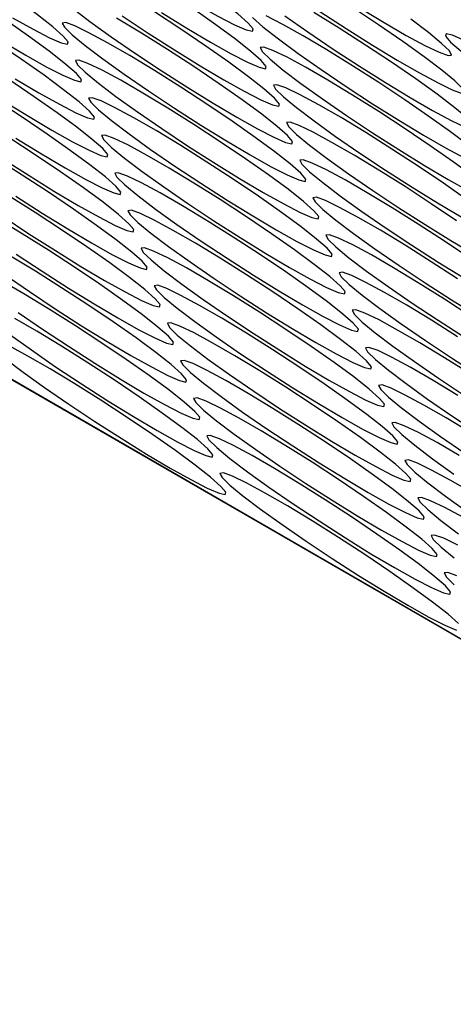
# Model space of a CAD drawing. Units: millimetres. Extents: x -1036 to 1910, y -1682 to 987.
# Drawn here: x 1336 to 1360, y 282 to 336 of the extents above; entities that cross this region are included whole.
import ezdxf

# ---------------------------------------------------------------- set-up
doc = ezdxf.new("R2010")
doc.units = ezdxf.units.MM

msp = doc.modelspace()

# ---------------------------------------------------------------- linework, layer by layer
at = {"color": 8, "linetype": 'Continuous', "lineweight": 25}
msp.add_line((1395.359, 281.976), (1261.274, 359.381), dxfattribs=at)
at = {"color": 7, "linetype": 'Continuous', "lineweight": 25}
msp.add_line((1261.389, 359.302), (1395.359, 281.963), dxfattribs=at)
at = {"color": 7, "linetype": 'Continuous', "lineweight": 25, "flags": 128}
for points in [[(1346.006, 337.017), (1347.137, 336.383), (1348.046, 335.916), (1348.69, 335.636), (1349.038, 335.557), (1349.075, 335.683), (1348.799, 336.008), (1348.223, 336.516), (1347.374, 337.185), (1346.29, 337.981), (1345.024, 338.87), (1343.635, 339.808), (1342.186, 340.752), (1340.746, 341.657), (1339.383, 342.483), (1338.16, 343.189), (1337.134, 343.743), (1336.353, 344.119), (1335.854, 344.299)], [(1335.821, 336.301), (1336.952, 335.667), (1337.861, 335.2), (1338.504, 334.92), (1338.853, 334.841), (1338.89, 334.967), (1338.614, 335.292), (1338.038, 335.8), (1337.188, 336.468), (1336.105, 337.265)], [(1339.098, 336.837), (1340.07, 336.1), (1341.252, 335.253), (1342.587, 334.334), (1344.015, 333.388), (1345.468, 332.457), (1346.877, 331.587), (1348.178, 330.816)], [(1346.73, 334.95), (1347.861, 334.317), (1348.77, 333.849), (1349.414, 333.569), (1349.762, 333.49), (1349.799, 333.616), (1349.523, 333.941), (1348.947, 334.449), (1348.098, 335.118), (1347.014, 335.914), (1345.748, 336.803)], [(1352.755, 336.645), (1354.204, 335.701), (1355.643, 334.795), (1357.007, 333.97), (1358.23, 333.263), (1359.256, 332.709), (1360.037, 332.333), (1360.536, 332.153), (1360.73, 332.177), (1360.609, 332.404), (1360.181, 332.823), (1359.464, 333.414), (1358.492, 334.151), (1357.31, 334.999), (1355.974, 335.917), (1354.547, 336.864)], [(1354.919, 336.862), (1356.283, 336.037), (1357.506, 335.33), (1358.532, 334.776), (1359.313, 334.4), (1359.812, 334.22), (1360.006, 334.244), (1359.885, 334.471), (1359.457, 334.89), (1358.74, 335.481), (1357.768, 336.218)], [(1348.178, 330.816), (1349.309, 330.183), (1350.218, 329.715), (1350.862, 329.435), (1351.21, 329.356), (1351.247, 329.482), (1350.971, 329.807), (1350.395, 330.315), (1349.546, 330.984), (1348.463, 331.78), (1347.196, 332.669), (1345.807, 333.607), (1344.358, 334.551), (1342.919, 335.456), (1341.555, 336.282)], [(1341.863, 336.401), (1343.291, 335.455), (1344.744, 334.524), (1346.153, 333.654), (1347.454, 332.883)], [(1347.454, 332.883), (1348.585, 332.25), (1349.494, 331.782), (1350.138, 331.502), (1350.486, 331.423), (1350.523, 331.549), (1350.247, 331.874), (1349.671, 332.382), (1348.822, 333.051), (1347.739, 333.847), (1346.472, 334.736), (1345.083, 335.674), (1343.634, 336.618)], [(1344.019, 336.591), (1345.429, 335.721), (1346.73, 334.95)], [(1349.038, 336.31), (1349.615, 335.802), (1350.464, 335.134), (1351.547, 334.337), (1352.813, 333.449), (1354.203, 332.511), (1355.652, 331.567), (1357.091, 330.661), (1358.455, 329.836), (1359.678, 329.13), (1360.704, 328.576), (1361.485, 328.2), (1361.984, 328.019), (1362.178, 328.043), (1362.058, 328.27), (1361.629, 328.689), (1360.912, 329.28), (1359.94, 330.017), (1358.758, 330.865), (1357.422, 331.783), (1355.995, 332.73), (1354.542, 333.66), (1353.133, 334.531), (1351.832, 335.301)], [(1351.832, 335.301), (1350.701, 335.935), (1349.792, 336.403)], [(1350.823, 336.404), (1352.089, 335.516), (1353.479, 334.578), (1354.928, 333.634), (1356.367, 332.728), (1357.731, 331.903), (1358.954, 331.197), (1359.98, 330.642), (1360.761, 330.267), (1361.26, 330.086), (1361.454, 330.11), (1361.334, 330.337), (1360.905, 330.756), (1360.188, 331.347), (1359.216, 332.084), (1358.034, 332.932), (1356.698, 333.85), (1355.271, 334.797), (1353.818, 335.727), (1352.409, 336.598)], [(1336.545, 334.234), (1337.676, 333.6), (1338.585, 333.133), (1339.228, 332.853), (1339.577, 332.774), (1339.614, 332.9), (1339.338, 333.225), (1338.762, 333.733), (1337.912, 334.401), (1336.829, 335.198), (1335.563, 336.087)], [(1348.902, 328.749), (1350.033, 328.116), (1350.942, 327.648), (1351.586, 327.368), (1351.934, 327.289), (1351.971, 327.415), (1351.695, 327.74), (1351.119, 328.248), (1350.27, 328.917), (1349.187, 329.713), (1347.92, 330.602), (1346.531, 331.54), (1345.082, 332.484), (1343.643, 333.39), (1342.279, 334.215), (1341.056, 334.921), (1340.03, 335.475), (1339.249, 335.851), (1338.75, 336.031), (1338.556, 336.008), (1338.676, 335.781), (1339.105, 335.362), (1339.822, 334.77), (1340.794, 334.033), (1341.976, 333.186), (1343.311, 332.267), (1344.739, 331.321), (1346.192, 330.39), (1347.601, 329.52), (1348.902, 328.749)], [(1360.701, 335.052), (1360.058, 335.332), (1359.709, 335.41), (1359.672, 335.284), (1359.948, 334.96), (1360.524, 334.451)], [(1337.269, 332.167), (1338.4, 331.533), (1339.309, 331.066), (1339.952, 330.786), (1340.301, 330.707), (1340.338, 330.833), (1340.062, 331.158), (1339.486, 331.666), (1338.636, 332.334), (1337.553, 333.131), (1336.287, 334.02), (1334.897, 334.958)], [(1335.244, 335.004), (1336.545, 334.234)], [(1361.179, 327.566), (1360.096, 328.363), (1358.83, 329.251), (1357.44, 330.189), (1355.992, 331.133), (1354.552, 332.039), (1353.189, 332.864), (1351.965, 333.57), (1350.939, 334.124), (1350.159, 334.5), (1349.66, 334.68), (1349.466, 334.657), (1349.586, 334.43), (1350.014, 334.011), (1350.732, 333.419), (1351.704, 332.682), (1352.885, 331.835), (1354.221, 330.916), (1355.648, 329.97), (1357.101, 329.039), (1358.511, 328.169), (1359.812, 327.399)], [(1349.626, 326.682), (1350.757, 326.049), (1351.666, 325.581), (1352.31, 325.301), (1352.658, 325.222), (1352.696, 325.348), (1352.42, 325.673), (1351.843, 326.181), (1350.994, 326.85), (1349.911, 327.647), (1348.645, 328.535), (1347.255, 329.473), (1345.806, 330.417), (1344.367, 331.323), (1343.003, 332.148), (1341.78, 332.854), (1340.754, 333.408), (1339.973, 333.784), (1339.474, 333.964), (1339.28, 333.941), (1339.4, 333.714), (1339.829, 333.295), (1340.546, 332.703), (1341.518, 331.966), (1342.7, 331.119), (1344.035, 330.2), (1345.463, 329.254), (1346.916, 328.323), (1348.325, 327.453), (1349.626, 326.682)], [(1337.993, 330.1), (1339.124, 329.467), (1340.033, 328.999), (1340.676, 328.719), (1341.025, 328.64), (1341.062, 328.766), (1340.786, 329.091), (1340.21, 329.599), (1339.36, 330.268), (1338.277, 331.064), (1337.011, 331.953), (1335.621, 332.891)], [(1335.968, 332.938), (1337.269, 332.167)], [(1360.82, 326.296), (1359.554, 327.184), (1358.164, 328.122), (1356.716, 329.066), (1355.276, 329.972), (1353.913, 330.797), (1352.69, 331.503), (1351.664, 332.057), (1350.883, 332.433), (1350.384, 332.613), (1350.19, 332.59), (1350.31, 332.363), (1350.738, 331.944), (1351.456, 331.352), (1352.428, 330.615), (1353.609, 329.768), (1354.945, 328.849), (1356.372, 327.903), (1357.825, 326.972), (1359.235, 326.102), (1360.536, 325.332)], [(1350.35, 324.615), (1351.481, 323.982), (1352.39, 323.514), (1353.034, 323.234), (1353.382, 323.155), (1353.42, 323.281), (1353.144, 323.606), (1352.567, 324.114), (1351.718, 324.783), (1350.635, 325.58), (1349.369, 326.468), (1347.979, 327.406), (1346.53, 328.35), (1345.091, 329.256), (1343.727, 330.081), (1342.504, 330.787), (1341.478, 331.341), (1340.697, 331.717), (1340.198, 331.897), (1340.004, 331.874), (1340.124, 331.647), (1340.553, 331.228), (1341.27, 330.636), (1342.242, 329.899), (1343.424, 329.052), (1344.759, 328.133), (1346.187, 327.187), (1347.64, 326.256), (1349.049, 325.386), (1350.35, 324.615)], [(1338.717, 328.033), (1339.848, 327.4), (1340.757, 326.932), (1341.4, 326.652), (1341.749, 326.573), (1341.786, 326.699), (1341.51, 327.024), (1340.934, 327.532), (1340.084, 328.201), (1339.001, 328.997), (1337.735, 329.886), (1336.345, 330.824), (1334.897, 331.768)], [(1335.282, 331.741), (1336.692, 330.871), (1337.993, 330.1)], [(1360.278, 325.117), (1358.888, 326.055), (1357.44, 326.999), (1356, 327.905), (1354.637, 328.73), (1353.414, 329.436), (1352.388, 329.99), (1351.607, 330.366), (1351.108, 330.546), (1350.914, 330.523), (1351.034, 330.296), (1351.462, 329.877), (1352.18, 329.285), (1353.152, 328.548), (1354.333, 327.701), (1355.669, 326.782), (1357.096, 325.836), (1358.549, 324.905), (1359.959, 324.035), (1361.26, 323.265)], [(1351.074, 322.549), (1352.205, 321.915), (1353.114, 321.447), (1353.758, 321.167), (1354.106, 321.088), (1354.144, 321.214), (1353.868, 321.539), (1353.291, 322.048), (1352.442, 322.716), (1351.359, 323.513), (1350.093, 324.401), (1348.703, 325.339), (1347.254, 326.283), (1345.815, 327.189), (1344.451, 328.014), (1343.228, 328.72), (1342.202, 329.274), (1341.421, 329.65), (1340.922, 329.83), (1340.728, 329.807), (1340.848, 329.58), (1341.277, 329.161), (1341.994, 328.569), (1342.966, 327.832), (1344.148, 326.985), (1345.484, 326.066), (1346.911, 325.12), (1348.364, 324.189), (1349.773, 323.319), (1351.074, 322.549)], [(1339.441, 325.966), (1340.572, 325.333), (1341.481, 324.865), (1342.124, 324.585), (1342.473, 324.506), (1342.51, 324.632), (1342.234, 324.957), (1341.658, 325.465), (1340.808, 326.134), (1339.725, 326.93), (1338.459, 327.819), (1337.069, 328.757), (1335.621, 329.701)], [(1336.006, 329.674), (1337.416, 328.804), (1338.717, 328.033)], [(1340.165, 323.899), (1341.296, 323.266), (1342.205, 322.798), (1342.848, 322.518), (1343.197, 322.439), (1343.234, 322.565), (1342.958, 322.89), (1342.382, 323.398), (1341.532, 324.067), (1340.449, 324.863), (1339.183, 325.752), (1337.793, 326.69), (1336.345, 327.634), (1334.905, 328.54)], [(1335.278, 328.538), (1336.73, 327.607), (1338.14, 326.737), (1339.441, 325.966)], [(1361.002, 323.05), (1359.612, 323.988), (1358.164, 324.932), (1356.724, 325.838), (1355.361, 326.663), (1354.138, 327.369), (1353.112, 327.923), (1352.331, 328.299), (1351.832, 328.479), (1351.638, 328.456), (1351.758, 328.229), (1352.186, 327.81), (1352.904, 327.218), (1353.876, 326.481), (1355.057, 325.634), (1356.393, 324.715), (1357.82, 323.769), (1359.273, 322.839), (1360.683, 321.968)], [(1351.798, 320.482), (1352.929, 319.848), (1353.838, 319.38), (1354.482, 319.1), (1354.83, 319.021), (1354.868, 319.147), (1354.592, 319.472), (1354.015, 319.981), (1353.166, 320.649), (1352.083, 321.446), (1350.817, 322.334), (1349.427, 323.272), (1347.978, 324.216), (1346.539, 325.122), (1345.175, 325.947), (1343.952, 326.653), (1342.926, 327.207), (1342.145, 327.583), (1341.646, 327.763), (1341.452, 327.74), (1341.572, 327.513), (1342.001, 327.094), (1342.718, 326.502), (1343.69, 325.765), (1344.872, 324.918), (1346.208, 323.999), (1347.635, 323.053), (1349.088, 322.122), (1350.497, 321.252), (1351.798, 320.482)], [(1359.812, 327.399), (1360.943, 326.765)], [(1340.889, 321.832), (1342.02, 321.199), (1342.929, 320.731), (1343.572, 320.451), (1343.921, 320.372), (1343.958, 320.498), (1343.682, 320.823), (1343.106, 321.331), (1342.256, 322), (1341.173, 322.797), (1339.907, 323.685), (1338.517, 324.623), (1337.069, 325.567), (1335.629, 326.473)], [(1336.002, 326.471), (1337.454, 325.54), (1338.864, 324.67), (1340.165, 323.899)], [(1360.336, 321.921), (1358.888, 322.865), (1357.448, 323.771), (1356.085, 324.596), (1354.862, 325.302), (1353.836, 325.856), (1353.055, 326.232), (1352.556, 326.413), (1352.362, 326.389), (1352.482, 326.162), (1352.911, 325.743), (1353.628, 325.151), (1354.6, 324.414), (1355.781, 323.567), (1357.117, 322.648), (1358.544, 321.702), (1359.997, 320.772), (1361.407, 319.901)], [(1352.522, 318.415), (1353.653, 317.781), (1354.562, 317.313), (1355.206, 317.033), (1355.554, 316.955), (1355.592, 317.08), (1355.316, 317.405), (1354.739, 317.914), (1353.89, 318.582), (1352.807, 319.379), (1351.541, 320.267), (1350.151, 321.205), (1348.702, 322.149), (1347.263, 323.055), (1345.899, 323.88), (1344.676, 324.586), (1343.65, 325.14), (1342.869, 325.516), (1342.37, 325.696), (1342.176, 325.673), (1342.296, 325.446), (1342.725, 325.027), (1343.442, 324.435), (1344.414, 323.698), (1345.596, 322.851), (1346.932, 321.932), (1348.359, 320.986), (1349.812, 320.055), (1351.221, 319.185), (1352.522, 318.415)], [(1341.613, 319.765), (1342.744, 319.132), (1343.653, 318.664), (1344.296, 318.384), (1344.645, 318.305), (1344.682, 318.431), (1344.406, 318.756), (1343.83, 319.264), (1342.98, 319.933), (1341.897, 320.73), (1340.631, 321.618), (1339.241, 322.556), (1337.793, 323.5), (1336.353, 324.406), (1334.99, 325.231)], [(1335.298, 325.35), (1336.726, 324.404), (1338.178, 323.473), (1339.588, 322.603), (1340.889, 321.832)], [(1361.06, 319.854), (1359.612, 320.798), (1358.172, 321.704), (1356.809, 322.529), (1355.586, 323.235), (1354.56, 323.789), (1353.779, 324.165), (1353.28, 324.346), (1353.086, 324.322), (1353.206, 324.095), (1353.635, 323.676), (1354.352, 323.084), (1355.324, 322.348), (1356.505, 321.5), (1357.841, 320.582), (1359.269, 319.635), (1360.721, 318.705)], [(1336.022, 323.283), (1337.45, 322.337), (1338.902, 321.406), (1340.312, 320.536), (1341.613, 319.765)], [(1353.246, 316.348), (1354.377, 315.714), (1355.286, 315.246), (1355.93, 314.966), (1356.278, 314.888), (1356.316, 315.013), (1356.04, 315.338), (1355.463, 315.847), (1354.614, 316.515), (1353.531, 317.312), (1352.265, 318.2), (1350.875, 319.138), (1349.426, 320.082), (1347.987, 320.988), (1346.623, 321.813), (1345.4, 322.519), (1344.374, 323.073), (1343.593, 323.449), (1343.094, 323.629), (1342.9, 323.606), (1343.021, 323.379), (1343.449, 322.96), (1344.166, 322.368), (1345.138, 321.631), (1346.32, 320.784), (1347.656, 319.865), (1349.083, 318.919), (1350.536, 317.989), (1351.945, 317.118), (1353.246, 316.348)], [(1342.337, 317.699), (1343.468, 317.065), (1344.377, 316.597), (1345.02, 316.317), (1345.369, 316.238), (1345.406, 316.364), (1345.13, 316.689), (1344.554, 317.197), (1343.704, 317.866), (1342.621, 318.663), (1341.355, 319.551), (1339.965, 320.489), (1338.517, 321.433), (1337.077, 322.339), (1335.714, 323.164)], [(1335.41, 322.135), (1336.746, 321.216), (1338.174, 320.27), (1339.626, 319.339), (1341.036, 318.469), (1342.337, 317.699)], [(1360.336, 318.731), (1358.896, 319.637), (1357.533, 320.462), (1356.31, 321.168), (1355.284, 321.722), (1354.503, 322.098), (1354.004, 322.279), (1353.81, 322.255), (1353.93, 322.028), (1354.359, 321.609), (1355.076, 321.017), (1356.048, 320.281), (1357.229, 319.433), (1358.565, 318.515), (1359.993, 317.568), (1361.445, 316.638)], [(1343.061, 315.632), (1344.192, 314.998), (1345.101, 314.53), (1345.745, 314.25), (1346.093, 314.171), (1346.13, 314.297), (1345.854, 314.622), (1345.278, 315.131), (1344.428, 315.799), (1343.345, 316.596), (1342.079, 317.484), (1340.689, 318.422), (1339.241, 319.366), (1337.801, 320.272), (1336.438, 321.097), (1335.215, 321.803)], [(1353.97, 314.281), (1355.102, 313.647), (1356.01, 313.179), (1356.654, 312.899), (1357.002, 312.821), (1357.04, 312.947), (1356.764, 313.271), (1356.187, 313.78), (1355.338, 314.448), (1354.255, 315.245), (1352.989, 316.133), (1351.599, 317.071), (1350.15, 318.015), (1348.711, 318.921), (1347.347, 319.746), (1346.124, 320.452), (1345.098, 321.006), (1344.317, 321.382), (1343.818, 321.563), (1343.624, 321.539), (1343.745, 321.312), (1344.173, 320.893), (1344.89, 320.301), (1345.862, 319.564), (1347.044, 318.717), (1348.38, 317.798), (1349.807, 316.852), (1351.26, 315.922), (1352.669, 315.051), (1353.97, 314.281)], [(1336.134, 320.068), (1337.47, 319.149), (1338.898, 318.203), (1340.35, 317.272), (1341.76, 316.402), (1343.061, 315.632)], [(1361.06, 316.664), (1359.62, 317.57), (1358.257, 318.395), (1357.034, 319.101), (1356.008, 319.655), (1355.227, 320.031), (1354.728, 320.212), (1354.534, 320.188), (1354.654, 319.961), (1355.083, 319.542), (1355.8, 318.95), (1356.772, 318.214), (1357.953, 317.366), (1359.289, 316.448), (1360.717, 315.501)], [(1343.785, 313.565), (1344.916, 312.931), (1345.825, 312.463), (1346.469, 312.183), (1346.817, 312.104), (1346.854, 312.23), (1346.578, 312.555), (1346.002, 313.064), (1345.152, 313.732), (1344.069, 314.529), (1342.803, 315.417), (1341.413, 316.355), (1339.965, 317.299), (1338.525, 318.205), (1337.162, 319.03), (1335.939, 319.736)], [(1354.694, 312.214), (1355.826, 311.58), (1356.734, 311.112), (1357.378, 310.832), (1357.727, 310.754), (1357.764, 310.88), (1357.488, 311.204), (1356.911, 311.713), (1356.062, 312.381), (1354.979, 313.178), (1353.713, 314.066), (1352.323, 315.004), (1350.874, 315.948), (1349.435, 316.854), (1348.071, 317.679), (1346.848, 318.385), (1345.822, 318.939), (1345.041, 319.315), (1344.542, 319.496), (1344.348, 319.472), (1344.469, 319.245), (1344.897, 318.826), (1345.614, 318.234), (1346.586, 317.498), (1347.768, 316.65), (1349.104, 315.731), (1350.531, 314.785), (1351.984, 313.855), (1353.393, 312.984), (1354.694, 312.214)], [(1335.677, 318.848), (1336.858, 318.001), (1338.194, 317.082), (1339.622, 316.136), (1341.074, 315.205), (1342.484, 314.335), (1343.785, 313.565)], [(1344.509, 311.498), (1345.64, 310.864), (1346.549, 310.396), (1347.193, 310.116), (1347.541, 310.038), (1347.578, 310.163), (1347.302, 310.488), (1346.726, 310.997), (1345.876, 311.665), (1344.793, 312.462), (1343.527, 313.35), (1342.137, 314.288), (1340.689, 315.232), (1339.249, 316.138), (1337.886, 316.963), (1336.663, 317.669), (1335.637, 318.223)], [(1360.344, 315.503), (1358.981, 316.328), (1357.758, 317.034), (1356.732, 317.588), (1355.951, 317.964), (1355.452, 318.145), (1355.258, 318.121), (1355.378, 317.894), (1355.807, 317.475), (1356.524, 316.883), (1357.496, 316.147), (1358.677, 315.299), (1360.013, 314.381), (1361.441, 313.434)], [(1335.429, 317.518), (1336.401, 316.781), (1337.582, 315.934), (1338.918, 315.015), (1340.346, 314.069), (1341.798, 313.139), (1343.208, 312.268), (1344.509, 311.498)], [(1355.418, 310.147), (1356.55, 309.513), (1357.458, 309.045), (1358.102, 308.765), (1358.451, 308.687), (1358.488, 308.813), (1358.212, 309.137), (1357.635, 309.646), (1356.786, 310.314), (1355.703, 311.111), (1354.437, 311.999), (1353.047, 312.937), (1351.598, 313.881), (1350.159, 314.787), (1348.796, 315.612), (1347.572, 316.318), (1346.546, 316.872), (1345.766, 317.248), (1345.266, 317.429), (1345.072, 317.405), (1345.193, 317.178), (1345.621, 316.759), (1346.338, 316.167), (1347.31, 315.431), (1348.492, 314.583), (1349.828, 313.665), (1351.255, 312.718), (1352.708, 311.788), (1354.117, 310.917), (1355.418, 310.147)], [(1361.068, 313.436), (1359.705, 314.261), (1358.482, 314.967), (1357.456, 315.521), (1356.675, 315.897), (1356.176, 316.078), (1355.982, 316.054), (1356.102, 315.827), (1356.531, 315.408), (1357.248, 314.817), (1358.22, 314.08), (1359.401, 313.232), (1360.737, 312.314)], [(1356.142, 308.08), (1357.274, 307.446), (1358.182, 306.978), (1358.826, 306.698), (1359.175, 306.62), (1359.212, 306.746), (1358.936, 307.07), (1358.359, 307.579), (1357.51, 308.247), (1356.427, 309.044), (1355.161, 309.932), (1353.771, 310.87), (1352.322, 311.814), (1350.883, 312.72), (1349.52, 313.545), (1348.296, 314.251), (1347.27, 314.805), (1346.49, 315.181), (1345.99, 315.362), (1345.796, 315.338), (1345.917, 315.111), (1346.345, 314.692), (1347.062, 314.1), (1348.034, 313.364), (1349.216, 312.516), (1350.552, 311.598), (1351.979, 310.651), (1353.432, 309.721), (1354.841, 308.85), (1356.142, 308.08)], [(1360.429, 312.194), (1359.206, 312.9), (1358.18, 313.454), (1357.399, 313.83), (1356.9, 314.011), (1356.706, 313.987), (1356.826, 313.76), (1357.255, 313.341), (1357.972, 312.75), (1358.944, 312.013), (1360.125, 311.165)], [(1356.866, 306.013), (1357.998, 305.379), (1358.906, 304.911), (1359.55, 304.631), (1359.899, 304.553), (1359.936, 304.679), (1359.66, 305.003), (1359.083, 305.512), (1358.234, 306.18), (1357.151, 306.977), (1355.885, 307.865), (1354.495, 308.803), (1353.046, 309.747), (1351.607, 310.653), (1350.244, 311.478), (1349.02, 312.184), (1347.994, 312.738), (1347.214, 313.114), (1346.715, 313.295), (1346.52, 313.271), (1346.641, 313.044), (1347.069, 312.625), (1347.786, 312.033), (1348.758, 311.297), (1349.94, 310.449), (1351.276, 309.531), (1352.703, 308.584), (1354.156, 307.654), (1355.565, 306.783), (1356.866, 306.013)], [(1361.153, 310.127), (1359.93, 310.833), (1358.904, 311.387), (1358.123, 311.763), (1357.624, 311.944), (1357.43, 311.92), (1357.55, 311.693), (1357.979, 311.274), (1358.696, 310.683), (1359.668, 309.946), (1360.849, 309.098)], [(1360.384, 302.936), (1359.808, 303.445), (1358.958, 304.113), (1357.875, 304.91), (1356.609, 305.798), (1355.219, 306.736), (1353.77, 307.68), (1352.331, 308.586), (1350.968, 309.411), (1349.744, 310.117), (1348.718, 310.671), (1347.938, 311.047), (1347.439, 311.228), (1347.245, 311.204), (1347.365, 310.977), (1347.793, 310.558), (1348.51, 309.967), (1349.482, 309.23), (1350.664, 308.382), (1352, 307.464), (1353.427, 306.517), (1354.88, 305.587), (1356.29, 304.716), (1357.59, 303.946)], [(1360.654, 308.767), (1359.628, 309.321), (1358.847, 309.696), (1358.348, 309.877), (1358.154, 309.853), (1358.274, 309.626), (1358.703, 309.207), (1359.42, 308.616), (1360.392, 307.879)], [(1360.352, 307.254), (1359.571, 307.63), (1359.072, 307.81), (1358.878, 307.786), (1358.998, 307.559), (1359.427, 307.14), (1360.144, 306.549)], [(1360.295, 305.563), (1359.796, 305.743), (1359.602, 305.719), (1359.722, 305.492), (1360.151, 305.073)], [(1357.59, 303.946), (1358.722, 303.312), (1359.63, 302.844), (1360.274, 302.565)]]:
    msp.add_lwpolyline(points, dxfattribs=at)

doc.saveas('drawing.dxf')
